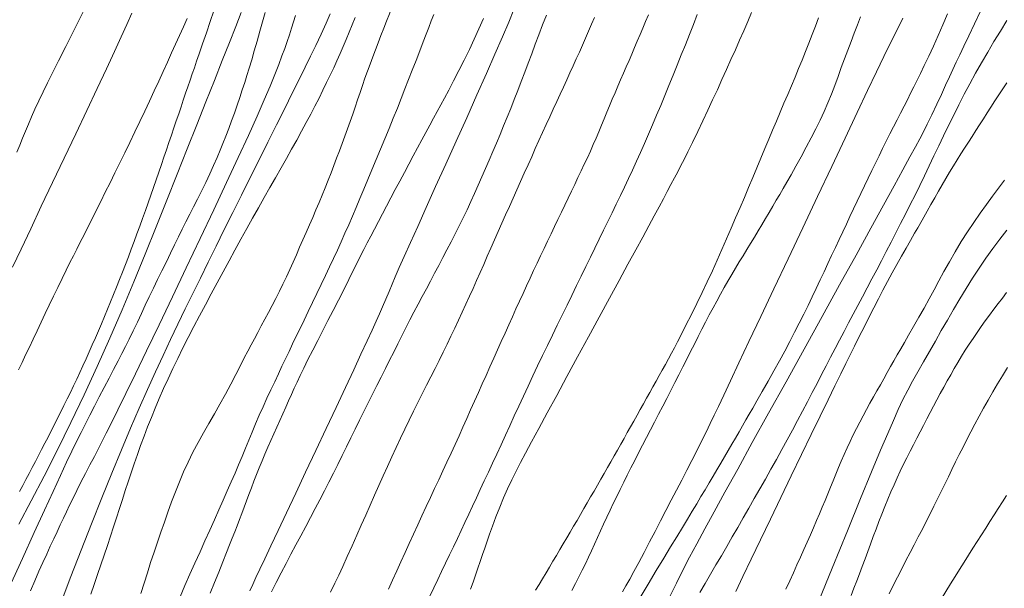
# Model space of a CAD drawing. Extents: x 283341 to 284591, y 1910345 to 1911155.
# Drawn here: x 284036 to 284075, y 1910526 to 1910549 of the extents above; entities that cross this region are included whole.
import ezdxf

# ---------------------------------------------------------------- set-up
doc = ezdxf.new("R2010")
doc.units = 0
doc.header["$MEASUREMENT"] = 0
doc.layers.add('CURVA INTERMEDIA', color=17, linetype='Continuous')
doc.layers.add('CURVA MAESTRA', color=17, linetype='Continuous')

msp = doc.modelspace()

# ---------------------------------------------------------------- linework, layer by layer
at = {"layer": 'CURVA INTERMEDIA', "color": 17, "linetype": 'Continuous', "lineweight": 9}
for points, elevation in [([(284051.102, 1910551.51), (284050.998, 1910551.21), (284050.894, 1910550.91), (284050.789, 1910550.609), (284050.683, 1910550.309), (284050.577, 1910550.011), (284050.469, 1910549.714), (284050.36, 1910549.42), (284050.25, 1910549.127), (284050.138, 1910548.837), (284050.026, 1910548.548), (284049.914, 1910548.261), (284049.802, 1910547.975), (284049.692, 1910547.691), (284049.584, 1910547.407), (284049.479, 1910547.124), (284049.377, 1910546.841), (284049.277, 1910546.557), (284049.179, 1910546.273), (284049.082, 1910545.987), (284048.984, 1910545.7)], 94.036), ([(284039.981, 1910549.145), (284039.785, 1910548.697), (284039.562, 1910548.205), (284039.294, 1910547.623), (284038.975, 1910546.937), (284038.604, 1910546.148), (284038.191, 1910545.275), (284037.748, 1910544.341), (284037.289, 1910543.373), (284036.828, 1910542.403), (284036.379, 1910541.457), (284035.957, 1910540.564), (284035.573, 1910539.748), (284035.235, 1910539.028)], 102.021), ([(284038.064, 1910549.23), (284037.691, 1910548.49), (284037.356, 1910547.825), (284037.067, 1910547.251), (284036.826, 1910546.77), (284036.626, 1910546.371), (284036.45, 1910546.014), (284036.281, 1910545.664), (284036.124, 1910545.329), (284035.987, 1910545.022), (284035.865, 1910544.733), (284035.749, 1910544.45), (284035.635, 1910544.169), (284035.521, 1910543.889), (284035.408, 1910543.609)], 103.001), ([(284044.347, 1910549.175), (284044.126, 1910548.616), (284043.872, 1910547.976), (284043.587, 1910547.259), (284043.274, 1910546.469), (284042.935, 1910545.615), (284042.574, 1910544.703), (284042.194, 1910543.742), (284041.798, 1910542.74), (284041.387, 1910541.704), (284040.962, 1910540.64), (284040.523, 1910539.552), (284040.068, 1910538.447), (284039.597, 1910537.329), (284039.109, 1910536.202), (284038.605, 1910535.074), (284038.087, 1910533.951), (284037.556, 1910532.842), (284037.022, 1910531.758), (284036.493, 1910530.713), (284035.979, 1910529.721), (284035.489, 1910528.794)], 99.009), ([(284045.298, 1910549.177), (284045.193, 1910548.81), (284045.085, 1910548.432), (284044.975, 1910548.039), (284044.866, 1910547.652), (284044.762, 1910547.291), (284044.665, 1910546.962), (284044.574, 1910546.666), (284044.483, 1910546.382), (284044.389, 1910546.091), (284044.288, 1910545.791), (284044.183, 1910545.483), (284044.074, 1910545.171), (284043.962, 1910544.859), (284043.848, 1910544.552), (284043.733, 1910544.253), (284043.618, 1910543.965), (284043.505, 1910543.687), (284043.384, 1910543.4), (284043.247, 1910543.089), (284043.095, 1910542.755), (284042.929, 1910542.407), (284042.76, 1910542.063), (284042.597, 1910541.741), (284042.441, 1910541.436), (284042.291, 1910541.139), (284042.144, 1910540.844), (284041.997, 1910540.545), (284041.848, 1910540.236), (284041.692, 1910539.917), (284041.53, 1910539.586), (284041.361, 1910539.243), (284041.188, 1910538.893), (284041.014, 1910538.541), (284040.844, 1910538.191), (284040.68, 1910537.85), (284040.524, 1910537.516), (284040.371, 1910537.186), (284040.212, 1910536.847), (284040.043, 1910536.495), (284039.88, 1910536.161), (284039.735, 1910535.874), (284039.593, 1910535.598), (284039.435, 1910535.296), (284039.262, 1910534.963), (284039.077, 1910534.608), (284038.885, 1910534.24), (284038.691, 1910533.868), (284038.499, 1910533.499)], 98.005), ([(284055.213, 1910549.298), (284055.003, 1910548.792), (284054.753, 1910548.204), (284054.456, 1910547.521), (284054.114, 1910546.744), (284053.734, 1910545.891), (284053.329, 1910544.987), (284052.911, 1910544.058), (284052.493, 1910543.133), (284052.09, 1910542.241), (284051.714, 1910541.408), (284051.377, 1910540.659), (284051.085, 1910540.011), (284050.841, 1910539.464), (284050.642, 1910539.014), (284050.483, 1910538.65), (284050.355, 1910538.353), (284050.235, 1910538.07), (284050.103, 1910537.758), (284049.972, 1910537.448), (284049.85, 1910537.169), (284049.72, 1910536.879), (284049.559, 1910536.526), (284049.36, 1910536.093), (284049.116, 1910535.568), (284048.828, 1910534.949), (284048.494, 1910534.236), (284048.124, 1910533.448), (284047.728, 1910532.605), (284047.319, 1910531.736), (284046.911, 1910530.868), (284046.516, 1910530.03), (284046.147, 1910529.247), (284045.816, 1910528.543), (284045.529, 1910527.934), (284045.289, 1910527.422), (284045.092, 1910527.003), (284044.934, 1910526.666), (284044.806, 1910526.392), (284044.686, 1910526.135)], 91.001), ([(284064.68, 1910549.174), (284064.527, 1910548.813), (284064.368, 1910548.444), (284064.204, 1910548.069), (284064.035, 1910547.687), (284063.861, 1910547.299), (284063.684, 1910546.905), (284063.502, 1910546.506), (284063.318, 1910546.102), (284063.13, 1910545.694), (284062.939, 1910545.281), (284062.741, 1910544.861), (284062.537, 1910544.433), (284062.328, 1910544.004), (284062.139, 1910543.622), (284061.99, 1910543.326), (284061.864, 1910543.079), (284061.739, 1910542.836), (284061.608, 1910542.585), (284061.471, 1910542.325), (284061.325, 1910542.05), (284061.169, 1910541.758), (284060.998, 1910541.439), (284060.807, 1910541.084), (284060.592, 1910540.685), (284060.348, 1910540.234), (284060.07, 1910539.722), (284059.757, 1910539.146), (284059.407, 1910538.503), (284059.023, 1910537.796), (284058.611, 1910537.04), (284058.182, 1910536.253), (284057.749, 1910535.457), (284057.323, 1910534.673), (284056.916, 1910533.924), (284056.54, 1910533.231), (284056.204, 1910532.611), (284055.915, 1910532.077), (284055.674, 1910531.629), (284055.476, 1910531.254), (284055.299, 1910530.913), (284055.125, 1910530.565), (284054.956, 1910530.208), (284054.797, 1910529.845), (284054.645, 1910529.47), (284054.494, 1910529.083), (284054.356, 1910528.716), (284054.241, 1910528.397), (284054.141, 1910528.115), (284054.049, 1910527.847), (284053.959, 1910527.582), (284053.869, 1910527.314), (284053.776, 1910527.043), (284053.682, 1910526.767), (284053.585, 1910526.489), (284053.485, 1910526.206)], 86.028), ([(284073.811, 1910549.251), (284073.562, 1910548.727), (284073.337, 1910548.253), (284073.141, 1910547.841), (284072.975, 1910547.491), (284072.835, 1910547.194), (284072.704, 1910546.912), (284072.565, 1910546.609), (284072.413, 1910546.277), (284072.249, 1910545.917), (284072.067, 1910545.524), (284071.868, 1910545.107), (284071.68, 1910544.725), (284071.527, 1910544.423), (284071.383, 1910544.147), (284071.211, 1910543.825), (284070.993, 1910543.422), (284070.715, 1910542.912), (284070.367, 1910542.276), (284069.941, 1910541.501), (284069.433, 1910540.58), (284068.845, 1910539.514), (284068.192, 1910538.332), (284067.494, 1910537.069), (284066.774, 1910535.767), (284066.055, 1910534.469), (284065.36, 1910533.215), (284064.712, 1910532.046), (284064.128, 1910530.991), (284063.621, 1910530.074), (284063.187, 1910529.286), (284062.817, 1910528.608), (284062.497, 1910528.014), (284062.212, 1910527.476), (284061.947, 1910526.962), (284061.685, 1910526.444), (284061.413, 1910525.895)], 81.031), ([(284042.193, 1910548.933), (284042.042, 1910548.604), (284041.887, 1910548.267), (284041.729, 1910547.921), (284041.568, 1910547.566), (284041.403, 1910547.201), (284041.235, 1910546.827), (284041.061, 1910546.444), (284040.881, 1910546.051), (284040.696, 1910545.651), (284040.506, 1910545.245), (284040.31, 1910544.834), (284040.111, 1910544.419), (284039.909, 1910544.005), (284039.708, 1910543.592), (284039.507, 1910543.185), (284039.31, 1910542.785), (284039.117, 1910542.395), (284038.929, 1910542.016), (284038.747, 1910541.65), (284038.57, 1910541.296), (284038.4, 1910540.956), (284038.237, 1910540.632), (284038.081, 1910540.323), (284037.933, 1910540.03), (284037.792, 1910539.753), (284037.656, 1910539.485), (284037.519, 1910539.213), (284037.373, 1910538.917), (284037.21, 1910538.582), (284037.037, 1910538.226), (284036.866, 1910537.872), (284036.698, 1910537.524), (284036.533, 1910537.181), (284036.372, 1910536.841), (284036.212, 1910536.502), (284036.056, 1910536.17), (284035.903, 1910535.847), (284035.755, 1910535.536), (284035.61, 1910535.235), (284035.469, 1910534.943)], 101.017), ([(284047.891, 1910549.121), (284047.73, 1910548.754), (284047.53, 1910548.317), (284047.316, 1910547.862), (284047.112, 1910547.438), (284046.899, 1910547.004), (284046.656, 1910546.513), (284046.381, 1910545.959), (284046.078, 1910545.35), (284045.753, 1910544.699), (284045.412, 1910544.016), (284045.061, 1910543.313), (284044.706, 1910542.604), (284044.354, 1910541.898), (284044.008, 1910541.205), (284043.672, 1910540.529), (284043.344, 1910539.87), (284043.026, 1910539.228), (284042.716, 1910538.601), (284042.413, 1910537.985), (284042.116, 1910537.376), (284041.821, 1910536.767), (284041.527, 1910536.152), (284041.229, 1910535.521), (284040.925, 1910534.862), (284040.61, 1910534.164), (284040.281, 1910533.418), (284039.936, 1910532.616), (284039.572, 1910531.754), (284039.191, 1910530.827), (284038.792, 1910529.841), (284038.383, 1910528.812), (284037.969, 1910527.761), (284037.562, 1910526.713), (284037.168, 1910525.693)], 96.021), ([(284052.017, 1910549.095), (284051.917, 1910548.84), (284051.816, 1910548.582), (284051.71, 1910548.311), (284051.592, 1910548.006), (284051.456, 1910547.651), (284051.31, 1910547.269), (284051.163, 1910546.885), (284051.017, 1910546.506), (284050.871, 1910546.13), (284050.721, 1910545.752), (284050.566, 1910545.366), (284050.404, 1910544.968), (284050.237, 1910544.558), (284050.067, 1910544.143), (284049.896, 1910543.728), (284049.725, 1910543.317), (284049.556, 1910542.916), (284049.392, 1910542.524), (284049.233, 1910542.144), (284049.078, 1910541.774), (284048.926, 1910541.414), (284048.776, 1910541.064), (284048.627, 1910540.72), (284048.479, 1910540.382), (284048.331, 1910540.048), (284048.181, 1910539.716), (284048.026, 1910539.382), (284047.866, 1910539.043), (284047.701, 1910538.697), (284047.532, 1910538.343), (284047.359, 1910537.983), (284047.186, 1910537.624), (284047.015, 1910537.269), (284046.85, 1910536.925), (284046.692, 1910536.595), (284046.541, 1910536.279), (284046.395, 1910535.975), (284046.253, 1910535.679), (284046.112, 1910535.386), (284045.97, 1910535.089), (284045.826, 1910534.785), (284045.679, 1910534.471), (284045.526, 1910534.146), (284045.371, 1910533.811), (284045.217, 1910533.472), (284045.066, 1910533.132), (284044.92, 1910532.796), (284044.781, 1910532.467), (284044.646, 1910532.143), (284044.514, 1910531.821), (284044.38, 1910531.496), (284044.242, 1910531.166), (284044.098, 1910530.827), (284043.947, 1910530.48), (284043.789, 1910530.122), (284043.624, 1910529.752), (284043.453, 1910529.369), (284043.276, 1910528.972), (284043.092, 1910528.559), (284042.901, 1910528.132), (284042.703, 1910527.694), (284042.502, 1910527.248), (284042.301, 1910526.8), (284042.103, 1910526.352), (284041.909, 1910525.906)], 93.009), ([(284046.511, 1910549.052), (284046.43, 1910548.802), (284046.348, 1910548.55), (284046.263, 1910548.293), (284046.173, 1910548.027), (284046.077, 1910547.747), (284045.968, 1910547.445), (284045.841, 1910547.105), (284045.686, 1910546.712), (284045.496, 1910546.247), (284045.26, 1910545.695), (284044.974, 1910545.042), (284044.63, 1910544.277), (284044.227, 1910543.397), (284043.765, 1910542.402), (284043.256, 1910541.318), (284042.714, 1910540.173), (284042.157, 1910539.004)], 97.001), ([(284053.998, 1910548.935), (284053.819, 1910548.531), (284053.633, 1910548.121), (284053.437, 1910547.704), (284053.23, 1910547.282), (284053.019, 1910546.861), (284052.81, 1910546.453), (284052.617, 1910546.084), (284052.45, 1910545.771), (284052.3, 1910545.495), (284052.154, 1910545.23), (284052.008, 1910544.964), (284051.858, 1910544.688), (284051.702, 1910544.401), (284051.541, 1910544.101), (284051.374, 1910543.79), (284051.202, 1910543.468), (284051.025, 1910543.138), (284050.846, 1910542.803), (284050.666, 1910542.465), (284050.486, 1910542.128), (284050.309, 1910541.795), (284050.136, 1910541.469), (284049.969, 1910541.152), (284049.809, 1910540.847), (284049.655, 1910540.553), (284049.508, 1910540.271), (284049.368, 1910540.002), (284049.233, 1910539.741), (284049.101, 1910539.482), (284048.964, 1910539.21), (284048.81, 1910538.901), (284048.629, 1910538.536), (284048.428, 1910538.135), (284048.22, 1910537.723), (284048.01, 1910537.31), (284047.802, 1910536.906), (284047.597, 1910536.508), (284047.394, 1910536.114), (284047.195, 1910535.727), (284047.005, 1910535.35), (284046.836, 1910535.007), (284046.695, 1910534.714), (284046.572, 1910534.454), (284046.457, 1910534.207), (284046.345, 1910533.962), (284046.232, 1910533.711), (284046.117, 1910533.455), (284046, 1910533.195), (284045.883, 1910532.931), (284045.764, 1910532.665), (284045.645, 1910532.397), (284045.526, 1910532.127), (284045.408, 1910531.857), (284045.291, 1910531.585), (284045.177, 1910531.314), (284045.065, 1910531.043), (284044.956, 1910530.774), (284044.851, 1910530.507), (284044.749, 1910530.243), (284044.65, 1910529.983), (284044.553, 1910529.727), (284044.458, 1910529.474), (284044.364, 1910529.225), (284044.27, 1910528.978), (284044.177, 1910528.734), (284044.084, 1910528.491), (284043.987, 1910528.242), (284043.882, 1910527.974), (284043.759, 1910527.665), (284043.611, 1910527.297), (284043.447, 1910526.891), (284043.277, 1910526.472), (284043.104, 1910526.051)], 92.005), ([(284058.418, 1910548.984), (284058.298, 1910548.706), (284058.179, 1910548.428), (284058.06, 1910548.152), (284057.94, 1910547.876), (284057.819, 1910547.601), (284057.696, 1910547.325), (284057.571, 1910547.049), (284057.444, 1910546.77), (284057.315, 1910546.49), (284057.184, 1910546.206), (284057.051, 1910545.919), (284056.916, 1910545.626), (284056.778, 1910545.328), (284056.639, 1910545.024), (284056.497, 1910544.714), (284056.354, 1910544.399), (284056.209, 1910544.081), (284056.064, 1910543.759), (284055.919, 1910543.434), (284055.773, 1910543.107), (284055.625, 1910542.777), (284055.478, 1910542.446), (284055.329, 1910542.114), (284055.18, 1910541.782), (284055.03, 1910541.449), (284054.881, 1910541.116), (284054.732, 1910540.784), (284054.584, 1910540.453), (284054.439, 1910540.122), (284054.295, 1910539.794), (284054.152, 1910539.467), (284054.01, 1910539.144), (284053.868, 1910538.823), (284053.725, 1910538.505), (284053.582, 1910538.188), (284053.438, 1910537.873), (284053.293, 1910537.557), (284053.148, 1910537.24), (284053.002, 1910536.922), (284052.854, 1910536.603), (284052.704, 1910536.284), (284052.551, 1910535.964), (284052.394, 1910535.644), (284052.234, 1910535.321), (284052.069, 1910534.994), (284051.9, 1910534.664), (284051.728, 1910534.328), (284051.555, 1910533.988), (284051.382, 1910533.642), (284051.21, 1910533.292), (284051.038, 1910532.938), (284050.867, 1910532.579), (284050.696, 1910532.216), (284050.524, 1910531.848), (284050.352, 1910531.476)], 89.04), ([(284062.516, 1910549.099), (284062.362, 1910548.699), (284062.204, 1910548.297), (284062.044, 1910547.892), (284061.882, 1910547.487), (284061.718, 1910547.081), (284061.554, 1910546.676), (284061.39, 1910546.273), (284061.226, 1910545.873), (284061.062, 1910545.477), (284060.899, 1910545.088), (284060.737, 1910544.705), (284060.575, 1910544.329), (284060.414, 1910543.962), (284060.254, 1910543.602), (284060.094, 1910543.249), (284059.935, 1910542.902), (284059.775, 1910542.56), (284059.615, 1910542.221), (284059.453, 1910541.882), (284059.289, 1910541.543), (284059.124, 1910541.202), (284058.956, 1910540.857), (284058.786, 1910540.508), (284058.614, 1910540.154), (284058.439, 1910539.794), (284058.262, 1910539.428), (284058.081, 1910539.057), (284057.897, 1910538.68), (284057.71, 1910538.298), (284057.52, 1910537.911), (284057.328, 1910537.519), (284057.134, 1910537.123), (284056.939, 1910536.723), (284056.743, 1910536.321), (284056.547, 1910535.916), (284056.351, 1910535.511), (284056.157, 1910535.105), (284055.965, 1910534.7), (284055.776, 1910534.296), (284055.589, 1910533.895), (284055.406, 1910533.498), (284055.226, 1910533.105), (284055.048, 1910532.717), (284054.872, 1910532.335), (284054.699, 1910531.959), (284054.528, 1910531.589), (284054.359, 1910531.226), (284054.193, 1910530.87), (284054.031, 1910530.522), (284053.871, 1910530.18), (284053.715, 1910529.845), (284053.562, 1910529.516), (284053.411, 1910529.19), (284053.261, 1910528.867), (284053.11, 1910528.544), (284052.957, 1910528.221), (284052.803, 1910527.896), (284052.647, 1910527.57)], 87.008), ([(284060.569, 1910549.087), (284060.459, 1910548.821), (284060.348, 1910548.556), (284060.238, 1910548.294), (284060.128, 1910548.035), (284060.018, 1910547.777), (284059.908, 1910547.521), (284059.798, 1910547.267), (284059.687, 1910547.012), (284059.576, 1910546.756), (284059.464, 1910546.5), (284059.352, 1910546.242), (284059.24, 1910545.983), (284059.13, 1910545.723), (284059.021, 1910545.463), (284058.915, 1910545.204), (284058.81, 1910544.945), (284058.705, 1910544.687), (284058.598, 1910544.429), (284058.488, 1910544.171), (284058.375, 1910543.913), (284058.259, 1910543.654), (284058.139, 1910543.394), (284058.017, 1910543.132), (284057.892, 1910542.868), (284057.764, 1910542.601), (284057.635, 1910542.331), (284057.504, 1910542.057), (284057.372, 1910541.78), (284057.238, 1910541.5), (284057.103, 1910541.218), (284056.967, 1910540.934), (284056.829, 1910540.648), (284056.691, 1910540.361), (284056.553, 1910540.072), (284056.414, 1910539.781), (284056.275, 1910539.488), (284056.136, 1910539.194), (284055.997, 1910538.896), (284055.858, 1910538.597), (284055.718, 1910538.294), (284055.578, 1910537.988), (284055.436, 1910537.68), (284055.294, 1910537.368), (284055.15, 1910537.052), (284055.004, 1910536.732), (284054.857, 1910536.407), (284054.709, 1910536.077), (284054.56, 1910535.743), (284054.409, 1910535.406), (284054.256, 1910535.066)], 88.036), ([(284070.711, 1910548.945), (284070.482, 1910548.49), (284070.224, 1910547.97), (284069.958, 1910547.423), (284069.662, 1910546.808), (284069.308, 1910546.067), (284068.89, 1910545.189), (284068.408, 1910544.174), (284067.875, 1910543.049), (284067.305, 1910541.846), (284066.719, 1910540.605), (284066.134, 1910539.368), (284065.571, 1910538.174), (284065.047, 1910537.064), (284064.578, 1910536.071), (284064.176, 1910535.219), (284063.841, 1910534.511), (284063.571, 1910533.938), (284063.358, 1910533.487), (284063.189, 1910533.133), (284063.036, 1910532.812), (284062.868, 1910532.467), (284062.687, 1910532.1), (284062.498, 1910531.721), (284062.303, 1910531.336), (284062.103, 1910530.944), (284061.899, 1910530.548), (284061.692, 1910530.149), (284061.482, 1910529.747), (284061.27, 1910529.34), (284061.056, 1910528.927), (284060.84, 1910528.51), (284060.621, 1910528.089), (284060.399, 1910527.669), (284060.187, 1910527.271), (284059.994, 1910526.915), (284059.825, 1910526.606), (284059.677, 1910526.342), (284059.541, 1910526.102)], 83.016), ([(284072.486, 1910549.118), (284072.306, 1910548.69), (284072.12, 1910548.263), (284071.93, 1910547.841), (284071.74, 1910547.434), (284071.564, 1910547.064), (284071.411, 1910546.751), (284071.277, 1910546.476), (284071.148, 1910546.218), (284071.021, 1910545.962), (284070.89, 1910545.704), (284070.757, 1910545.44), (284070.62, 1910545.172), (284070.48, 1910544.9), (284070.337, 1910544.623), (284070.194, 1910544.341), (284070.049, 1910544.056), (284069.905, 1910543.766), (284069.76, 1910543.473), (284069.615, 1910543.177), (284069.471, 1910542.879), (284069.326, 1910542.578), (284069.181, 1910542.276), (284069.036, 1910541.972), (284068.892, 1910541.668), (284068.747, 1910541.363), (284068.602, 1910541.057), (284068.458, 1910540.75), (284068.313, 1910540.441), (284068.167, 1910540.13), (284068.021, 1910539.816), (284067.873, 1910539.499), (284067.724, 1910539.178), (284067.572, 1910538.853), (284067.417, 1910538.523), (284067.259, 1910538.189), (284067.097, 1910537.85), (284066.931, 1910537.506), (284066.759, 1910537.157), (284066.582, 1910536.802), (284066.397, 1910536.441), (284066.206, 1910536.071), (284066.005, 1910535.693), (284065.796, 1910535.305), (284065.575, 1910534.906), (284065.344, 1910534.494), (284065.107, 1910534.078), (284064.895, 1910533.706), (284064.73, 1910533.419), (284064.592, 1910533.18), (284064.458, 1910532.947), (284064.321, 1910532.711), (284064.182, 1910532.47), (284064.041, 1910532.227), (284063.897, 1910531.98), (284063.752, 1910531.731), (284063.604, 1910531.478), (284063.455, 1910531.223), (284063.303, 1910530.964), (284063.148, 1910530.702), (284062.991, 1910530.437), (284062.831, 1910530.167), (284062.666, 1910529.892), (284062.495, 1910529.608), (284062.317, 1910529.313), (284062.128, 1910529), (284061.923, 1910528.663)], 82.012), ([(284069.023, 1910549.006), (284068.9, 1910548.684), (284068.775, 1910548.355), (284068.647, 1910548.02), (284068.518, 1910547.679), (284068.388, 1910547.332), (284068.258, 1910546.981), (284068.13, 1910546.628), (284068, 1910546.274), (284067.865, 1910545.924), (284067.723, 1910545.578), (284067.573, 1910545.235), (284067.413, 1910544.891), (284067.242, 1910544.54), (284067.058, 1910544.18), (284066.861, 1910543.807), (284066.654, 1910543.429), (284066.446, 1910543.056), (284066.254, 1910542.714), (284066.088, 1910542.424), (284065.942, 1910542.171), (284065.802, 1910541.933), (284065.664, 1910541.698), (284065.524, 1910541.46), (284065.382, 1910541.217), (284065.237, 1910540.971), (284065.09, 1910540.723), (284064.942, 1910540.476), (284064.793, 1910540.228), (284064.643, 1910539.982), (284064.493, 1910539.736), (284064.342, 1910539.489), (284064.191, 1910539.24), (284064.04, 1910538.99), (284063.889, 1910538.737), (284063.739, 1910538.479), (284063.589, 1910538.218), (284063.441, 1910537.952), (284063.292, 1910537.682), (284063.145, 1910537.408), (284062.997, 1910537.13), (284062.849, 1910536.847)], 84.02), ([(284074.856, 1910546.369), (284074.695, 1910546.131), (284074.535, 1910545.892), (284074.377, 1910545.652), (284074.222, 1910545.412), (284074.069, 1910545.174), (284073.919, 1910544.938), (284073.77, 1910544.704), (284073.622, 1910544.471), (284073.472, 1910544.24), (284073.323, 1910544.008), (284073.172, 1910543.775), (284073.022, 1910543.541), (284072.872, 1910543.304), (284072.722, 1910543.064), (284072.573, 1910542.82), (284072.425, 1910542.571), (284072.276, 1910542.317), (284072.128, 1910542.058), (284071.979, 1910541.795), (284071.828, 1910541.527), (284071.678, 1910541.261), (284071.546, 1910541.025), (284071.359, 1910540.698)], 79.023), ([(284048.984, 1910545.7), (284048.886, 1910545.411), (284048.787, 1910545.121), (284048.685, 1910544.831), (284048.581, 1910544.54), (284048.475, 1910544.247), (284048.368, 1910543.955), (284048.259, 1910543.663), (284048.148, 1910543.371), (284048.036, 1910543.078), (284047.923, 1910542.786), (284047.807, 1910542.493), (284047.689, 1910542.199), (284047.569, 1910541.904), (284047.446, 1910541.608), (284047.321, 1910541.312), (284047.194, 1910541.015), (284047.065, 1910540.717), (284046.936, 1910540.419), (284046.805, 1910540.122), (284046.674, 1910539.825), (284046.543, 1910539.53), (284046.412, 1910539.235), (284046.28, 1910538.942), (284046.146, 1910538.651), (284046.008, 1910538.361), (284045.868, 1910538.074), (284045.724, 1910537.789), (284045.579, 1910537.508), (284045.433, 1910537.231), (284045.288, 1910536.96), (284045.145, 1910536.695), (284045.005, 1910536.436), (284044.87, 1910536.183), (284044.738, 1910535.937), (284044.608, 1910535.69), (284044.469, 1910535.423), (284044.31, 1910535.115), (284044.128, 1910534.764), (284043.926, 1910534.377), (284043.712, 1910533.975), (284043.496, 1910533.579), (284043.278, 1910533.192), (284043.059, 1910532.809), (284042.841, 1910532.428), (284042.627, 1910532.044), (284042.423, 1910531.658), (284042.23, 1910531.268), (284042.05, 1910530.875), (284041.881, 1910530.479), (284041.722, 1910530.081), (284041.57, 1910529.681), (284041.425, 1910529.28), (284041.284, 1910528.88), (284041.145, 1910528.479), (284041.007, 1910528.078), (284040.871, 1910527.675), (284040.736, 1910527.271), (284040.604, 1910526.864), (284040.473, 1910526.453), (284040.341, 1910526.035)], 94.036), ([(284074.763, 1910542.495), (284074.515, 1910542.179), (284074.277, 1910541.863), (284074.039, 1910541.535), (284073.791, 1910541.185)], 78.02), ([(284073.791, 1910541.185), (284073.537, 1910540.818), (284073.285, 1910540.439), (284073.038, 1910540.049), (284072.796, 1910539.65), (284072.565, 1910539.25), (284072.347, 1910538.86), (284072.145, 1910538.485), (284071.953, 1910538.125), (284071.761, 1910537.769), (284071.56, 1910537.405), (284071.35, 1910537.035), (284071.137, 1910536.666), (284070.94, 1910536.326), (284070.772, 1910536.035), (284070.626, 1910535.781), (284070.489, 1910535.541), (284070.356, 1910535.306), (284070.222, 1910535.07), (284070.086, 1910534.831), (284069.95, 1910534.591), (284069.813, 1910534.35), (284069.674, 1910534.107), (284069.536, 1910533.862), (284069.398, 1910533.615), (284069.261, 1910533.366), (284069.125, 1910533.114), (284068.992, 1910532.861), (284068.861, 1910532.606), (284068.733, 1910532.349), (284068.608, 1910532.091), (284068.487, 1910531.832), (284068.37, 1910531.571), (284068.256, 1910531.311), (284068.145, 1910531.05), (284068.037, 1910530.789), (284067.93, 1910530.529), (284067.823, 1910530.269), (284067.716, 1910530.008), (284067.608, 1910529.744), (284067.499, 1910529.478), (284067.388, 1910529.209), (284067.272, 1910528.936), (284067.153, 1910528.657), (284067.029, 1910528.373), (284066.9, 1910528.082), (284066.767, 1910527.785), (284066.631, 1910527.482), (284066.491, 1910527.172), (284066.348, 1910526.856), (284066.202, 1910526.534), (284066.053, 1910526.206)], 78.02), ([(284071.359, 1910540.698), (284071.302, 1910540.599), (284071.18, 1910540.389), (284071.014, 1910540.1), (284070.836, 1910539.789), (284070.655, 1910539.47), (284070.471, 1910539.142), (284070.287, 1910538.807), (284070.103, 1910538.465), (284069.919, 1910538.117), (284069.736, 1910537.766), (284069.553, 1910537.411), (284069.368, 1910537.05), (284069.176, 1910536.672), (284068.974, 1910536.273), (284068.781, 1910535.888), (284068.609, 1910535.542), (284068.437, 1910535.193), (284068.238, 1910534.788), (284068.003, 1910534.307), (284067.73, 1910533.745), (284067.415, 1910533.097), (284067.06, 1910532.365), (284066.673, 1910531.566), (284066.265, 1910530.722), (284065.848, 1910529.857), (284065.435, 1910528.998), (284065.037, 1910528.172), (284064.667, 1910527.404), (284064.336, 1910526.714), (284064.05, 1910526.12)], 79.023), ([(284074.859, 1910540.506), (284074.574, 1910540.145), (284074.293, 1910539.771), (284074.02, 1910539.388), (284073.752, 1910538.995), (284073.491, 1910538.593), (284073.234, 1910538.183), (284072.981, 1910537.766), (284072.731, 1910537.347), (284072.485, 1910536.927), (284072.243, 1910536.508), (284072.005, 1910536.092), (284071.768, 1910535.676), (284071.532, 1910535.26), (284071.307, 1910534.862), (284071.101, 1910534.493), (284070.908, 1910534.133)], 77.039), ([(284042.157, 1910539.004), (284041.602, 1910537.845), (284041.069, 1910536.734), (284040.572, 1910535.705), (284040.128, 1910534.787), (284039.747, 1910534.002), (284039.429, 1910533.352), (284039.172, 1910532.828), (284038.969, 1910532.418), (284038.808, 1910532.097), (284038.659, 1910531.808), (284038.495, 1910531.498), (284038.318, 1910531.164), (284038.136, 1910530.817), (284037.959, 1910530.472), (284037.793, 1910530.141), (284037.642, 1910529.834), (284037.507, 1910529.555), (284037.38, 1910529.292), (284037.257, 1910529.032), (284037.133, 1910528.768), (284037.006, 1910528.496), (284036.875, 1910528.213), (284036.737, 1910527.917), (284036.593, 1910527.605), (284036.442, 1910527.273), (284036.283, 1910526.919), (284036.117, 1910526.541), (284035.942, 1910526.141)], 97.001), ([(284074.845, 1910538.026), (284074.675, 1910537.804), (284074.504, 1910537.581), (284074.333, 1910537.355), (284074.163, 1910537.127), (284073.995, 1910536.897), (284073.829, 1910536.665), (284073.666, 1910536.432), (284073.506, 1910536.197), (284073.35, 1910535.96), (284073.198, 1910535.722), (284073.049, 1910535.482), (284072.903, 1910535.24), (284072.759, 1910534.995), (284072.618, 1910534.749), (284072.478, 1910534.501), (284072.34, 1910534.251), (284072.203, 1910534), (284072.067, 1910533.748), (284071.932, 1910533.496), (284071.798, 1910533.242), (284071.664, 1910532.988), (284071.531, 1910532.733), (284071.398, 1910532.477), (284071.265, 1910532.221), (284071.131, 1910531.963), (284070.999, 1910531.705), (284070.867, 1910531.444), (284070.737, 1910531.18), (284070.609, 1910530.913), (284070.482, 1910530.64), (284070.358, 1910530.362), (284070.235, 1910530.079), (284070.114, 1910529.791), (284069.993, 1910529.497), (284069.874, 1910529.2), (284069.757, 1910528.901), (284069.643, 1910528.601), (284069.531, 1910528.302), (284069.421, 1910528.003), (284069.312, 1910527.706), (284069.202, 1910527.41), (284069.092, 1910527.116), (284068.981, 1910526.823), (284068.87, 1910526.533), (284068.76, 1910526.246), (284068.651, 1910525.96)], 76.012), ([(284062.849, 1910536.847), (284062.702, 1910536.559), (284062.553, 1910536.268), (284062.403, 1910535.972), (284062.252, 1910535.671), (284062.099, 1910535.367), (284061.945, 1910535.059), (284061.788, 1910534.748), (284061.63, 1910534.435), (284061.47, 1910534.12), (284061.307, 1910533.805), (284061.143, 1910533.49), (284060.978, 1910533.176), (284060.814, 1910532.863), (284060.65, 1910532.552), (284060.489, 1910532.243), (284060.331, 1910531.937), (284060.175, 1910531.634), (284060.024, 1910531.336), (284059.875, 1910531.041), (284059.729, 1910530.751), (284059.587, 1910530.464), (284059.446, 1910530.181), (284059.308, 1910529.902), (284059.173, 1910529.624), (284059.041, 1910529.349), (284058.913, 1910529.075), (284058.787, 1910528.802), (284058.664, 1910528.532), (284058.544, 1910528.265), (284058.424, 1910528), (284058.304, 1910527.738), (284058.183, 1910527.479), (284058.059, 1910527.219), (284057.931, 1910526.959), (284057.8, 1910526.696), (284057.665, 1910526.429), (284057.525, 1910526.156)], 84.02), ([(284054.256, 1910535.066), (284054.103, 1910534.724), (284053.949, 1910534.38), (284053.796, 1910534.036), (284053.642, 1910533.692), (284053.488, 1910533.347), (284053.335, 1910533.002), (284053.18, 1910532.657), (284053.025, 1910532.312), (284052.867, 1910531.966), (284052.707, 1910531.619), (284052.545, 1910531.271), (284052.381, 1910530.92), (284052.216, 1910530.568), (284052.05, 1910530.213), (284051.883, 1910529.855), (284051.716, 1910529.494), (284051.548, 1910529.131), (284051.38, 1910528.766), (284051.212, 1910528.399), (284051.044, 1910528.032), (284050.877, 1910527.665), (284050.71, 1910527.298), (284050.544, 1910526.933), (284050.379, 1910526.569), (284050.215, 1910526.208)], 88.036), ([(284070.908, 1910534.133), (284070.716, 1910533.757), (284070.527, 1910533.359), (284070.333, 1910532.93), (284070.109, 1910532.411), (284069.824, 1910531.738), (284069.465, 1910530.879), (284069.025, 1910529.815), (284068.499, 1910528.537), (284067.889, 1910527.046), (284067.211, 1910525.384)], 77.039), ([(284038.499, 1910533.499), (284038.313, 1910533.14), (284038.134, 1910532.79), (284037.961, 1910532.447), (284037.785, 1910532.093), (284037.598, 1910531.705), (284037.386, 1910531.26), (284037.139, 1910530.733), (284036.847, 1910530.102), (284036.501, 1910529.348), (284036.095, 1910528.459), (284035.628, 1910527.434), (284035.11, 1910526.295)], 98.005), ([(284050.352, 1910531.476), (284050.179, 1910531.099), (284050.005, 1910530.718), (284049.832, 1910530.334), (284049.657, 1910529.945), (284049.482, 1910529.553), (284049.306, 1910529.157), (284049.129, 1910528.757), (284048.95, 1910528.353), (284048.765, 1910527.936), (284048.573, 1910527.508), (284048.392, 1910527.108), (284048.235, 1910526.769), (284048.081, 1910526.447), (284047.906, 1910526.089)], 89.04), ([(284074.845, 1910529.944), (284074.676, 1910529.687), (284074.509, 1910529.427), (284074.343, 1910529.166), (284074.177, 1910528.904), (284074.011, 1910528.64), (284073.843, 1910528.374), (284073.673, 1910528.105), (284073.502, 1910527.834), (284073.328, 1910527.56), (284073.152, 1910527.281), (284072.974, 1910526.997), (284072.794, 1910526.708), (284072.612, 1910526.414), (284072.428, 1910526.115), (284072.24, 1910525.81), (284072.049, 1910525.501), (284071.855, 1910525.186), (284071.657, 1910524.864)], 74.004), ([(284061.923, 1910528.663), (284061.7, 1910528.295), (284061.454, 1910527.89), (284061.183, 1910527.441), (284060.884, 1910526.946), (284060.557, 1910526.402), (284060.204, 1910525.811)], 82.012), ([(284052.647, 1910527.57), (284052.49, 1910527.243), (284052.332, 1910526.915), (284052.174, 1910526.586), (284052.017, 1910526.256), (284051.863, 1910525.923)], 87.008)]:
    msp.add_lwpolyline(points, dxfattribs=dict(at, elevation=elevation))
at = {"layer": 'CURVA MAESTRA', "color": 17, "linetype": 'Continuous', "lineweight": 13}
for points, elevation in [([(284043.258, 1910549.245), (284043.112, 1910548.814), (284042.961, 1910548.373), (284042.808, 1910547.931), (284042.671, 1910547.537), (284042.566, 1910547.232), (284042.478, 1910546.979), (284042.392, 1910546.731), (284042.305, 1910546.478), (284042.217, 1910546.22), (284042.128, 1910545.958), (284042.038, 1910545.691), (284041.946, 1910545.42), (284041.853, 1910545.145), (284041.758, 1910544.865), (284041.662, 1910544.582), (284041.565, 1910544.296), (284041.467, 1910544.005), (284041.367, 1910543.712), (284041.266, 1910543.416), (284041.163, 1910543.116), (284041.06, 1910542.815), (284040.955, 1910542.512), (284040.849, 1910542.207), (284040.742, 1910541.9), (284040.634, 1910541.593), (284040.525, 1910541.285), (284040.415, 1910540.977), (284040.303, 1910540.669), (284040.191, 1910540.362), (284040.077, 1910540.055), (284039.963, 1910539.749), (284039.847, 1910539.445), (284039.731, 1910539.142), (284039.615, 1910538.84), (284039.497, 1910538.541), (284039.379, 1910538.243), (284039.259, 1910537.947), (284039.14, 1910537.652), (284039.019, 1910537.36), (284038.899, 1910537.07), (284038.778, 1910536.782), (284038.657, 1910536.496), (284038.534, 1910536.213), (284038.412, 1910535.933), (284038.288, 1910535.655), (284038.164, 1910535.38), (284038.039, 1910535.108), (284037.915, 1910534.839), (284037.789, 1910534.572), (284037.663, 1910534.308), (284037.536, 1910534.046), (284037.409, 1910533.786), (284037.282, 1910533.529), (284037.155, 1910533.273), (284037.028, 1910533.02), (284036.901, 1910532.768), (284036.774, 1910532.517), (284036.647, 1910532.268), (284036.52, 1910532.021), (284036.393, 1910531.775), (284036.267, 1910531.531), (284036.141, 1910531.289), (284036.015, 1910531.049), (284035.889, 1910530.81), (284035.764, 1910530.573), (284035.639, 1910530.337), (284035.515, 1910530.104)], 100.013), ([(284048.882, 1910548.98), (284048.767, 1910548.684), (284048.65, 1910548.394), (284048.532, 1910548.107), (284048.411, 1910547.823), (284048.287, 1910547.54), (284048.16, 1910547.256), (284048.029, 1910546.97), (284047.892, 1910546.68), (284047.749, 1910546.383), (284047.6, 1910546.08), (284047.445, 1910545.77), (284047.283, 1910545.451), (284047.113, 1910545.124), (284046.935, 1910544.789), (284046.749, 1910544.445), (284046.555, 1910544.093), (284046.354, 1910543.733), (284046.145, 1910543.363), (284045.931, 1910542.984), (284045.712, 1910542.597), (284045.489, 1910542.204), (284045.262, 1910541.803), (284045.033, 1910541.397), (284044.801, 1910540.985), (284044.567, 1910540.567), (284044.332, 1910540.144), (284044.096, 1910539.716), (284043.86, 1910539.283), (284043.623, 1910538.848), (284043.387, 1910538.41), (284043.151, 1910537.971), (284042.917, 1910537.533), (284042.685, 1910537.097)], 95.017), ([(284056.505, 1910549.07), (284056.356, 1910548.679), (284056.209, 1910548.293), (284056.065, 1910547.912), (284055.922, 1910547.535), (284055.781, 1910547.163), (284055.641, 1910546.794), (284055.501, 1910546.429), (284055.362, 1910546.067), (284055.223, 1910545.71), (284055.083, 1910545.356), (284054.943, 1910545.006), (284054.802, 1910544.659), (284054.659, 1910544.315), (284054.517, 1910543.973), (284054.373, 1910543.634), (284054.229, 1910543.297), (284054.083, 1910542.962), (284053.938, 1910542.629), (284053.791, 1910542.298), (284053.644, 1910541.969), (284053.495, 1910541.643), (284053.343, 1910541.319), (284053.189, 1910540.997), (284053.032, 1910540.677), (284052.872, 1910540.359), (284052.709, 1910540.042), (284052.545, 1910539.727), (284052.38, 1910539.414), (284052.216, 1910539.102), (284052.052, 1910538.791), (284051.887, 1910538.482), (284051.723, 1910538.173), (284051.558, 1910537.865), (284051.393, 1910537.557), (284051.229, 1910537.247), (284051.066, 1910536.935), (284050.904, 1910536.619), (284050.743, 1910536.3), (284050.582, 1910535.977), (284050.42, 1910535.652), (284050.256, 1910535.323), (284050.09, 1910534.992), (284049.922, 1910534.657), (284049.752, 1910534.319), (284049.581, 1910533.978), (284049.41, 1910533.635), (284049.237, 1910533.288), (284049.064, 1910532.939), (284048.89, 1910532.587), (284048.716, 1910532.235), (284048.542, 1910531.881), (284048.369, 1910531.528), (284048.194, 1910531.175), (284048.019, 1910530.823), (284047.842, 1910530.471), (284047.662, 1910530.12), (284047.481, 1910529.767), (284047.297, 1910529.414), (284047.108, 1910529.058), (284046.917, 1910528.699), (284046.722, 1910528.337), (284046.526, 1910527.972), (284046.328, 1910527.602), (284046.131, 1910527.23), (284045.935, 1910526.855), (284045.74, 1910526.477), (284045.547, 1910526.097)], 90.02), ([(284067.352, 1910548.964), (284067.228, 1910548.63), (284067.1, 1910548.295), (284066.969, 1910547.959), (284066.835, 1910547.622), (284066.698, 1910547.284), (284066.558, 1910546.944), (284066.415, 1910546.602), (284066.27, 1910546.258), (284066.123, 1910545.912), (284065.974, 1910545.563), (284065.824, 1910545.21), (284065.673, 1910544.854), (284065.521, 1910544.493), (284065.368, 1910544.126), (284065.212, 1910543.754), (284065.055, 1910543.378), (284064.894, 1910542.995), (284064.731, 1910542.606), (284064.564, 1910542.211), (284064.395, 1910541.811), (284064.223, 1910541.406), (284064.048, 1910540.995), (284063.87, 1910540.58), (284063.688, 1910540.161), (284063.503, 1910539.738), (284063.313, 1910539.312), (284063.119, 1910538.883), (284062.919, 1910538.453), (284062.713, 1910538.02), (284062.502, 1910537.585), (284062.285, 1910537.147), (284062.068, 1910536.717), (284061.874, 1910536.341), (284061.726, 1910536.056), (284061.604, 1910535.825), (284061.486, 1910535.603), (284061.366, 1910535.381), (284061.246, 1910535.158), (284061.124, 1910534.936), (284061.002, 1910534.712), (284060.878, 1910534.489), (284060.753, 1910534.264), (284060.628, 1910534.04), (284060.501, 1910533.814), (284060.375, 1910533.588), (284060.247, 1910533.361), (284060.119, 1910533.133), (284059.989, 1910532.904), (284059.86, 1910532.674), (284059.729, 1910532.444), (284059.599, 1910532.213), (284059.467, 1910531.981), (284059.336, 1910531.749), (284059.204, 1910531.516), (284059.072, 1910531.284), (284058.939, 1910531.05), (284058.806, 1910530.817), (284058.672, 1910530.583), (284058.539, 1910530.35), (284058.404, 1910530.116), (284058.27, 1910529.882)], 85.024), ([(284074.851, 1910548.857), (284074.595, 1910548.437), (284074.34, 1910548.017), (284074.09, 1910547.596), (284073.846, 1910547.176), (284073.609, 1910546.755), (284073.38, 1910546.336), (284073.159, 1910545.918), (284072.944, 1910545.501), (284072.736, 1910545.087), (284072.534, 1910544.676), (284072.336, 1910544.268)], 80.004), ([(284072.336, 1910544.268), (284072.142, 1910543.864), (284071.951, 1910543.464), (284071.762, 1910543.068), (284071.574, 1910542.677), (284071.384, 1910542.289), (284071.195, 1910541.905), (284071.004, 1910541.524), (284070.814, 1910541.145), (284070.623, 1910540.769), (284070.432, 1910540.395), (284070.241, 1910540.023), (284070.05, 1910539.654), (284069.859, 1910539.287), (284069.669, 1910538.924), (284069.479, 1910538.564), (284069.291, 1910538.208), (284069.103, 1910537.856), (284068.917, 1910537.507), (284068.732, 1910537.161), (284068.549, 1910536.817), (284068.367, 1910536.474), (284068.187, 1910536.132), (284068.008, 1910535.79), (284067.829, 1910535.448), (284067.651, 1910535.102), (284067.472, 1910534.754), (284067.29, 1910534.4), (284067.103, 1910534.04), (284066.912, 1910533.674), (284066.715, 1910533.301), (284066.513, 1910532.923), (284066.307, 1910532.541), (284066.097, 1910532.155), (284065.885, 1910531.766), (284065.67, 1910531.376), (284065.452, 1910530.985), (284065.231, 1910530.594), (284065.01, 1910530.204), (284064.789, 1910529.815), (284064.568, 1910529.429), (284064.349, 1910529.045), (284064.13, 1910528.663), (284063.913, 1910528.286), (284063.695, 1910527.912), (284063.478, 1910527.541), (284063.26, 1910527.173), (284063.044, 1910526.806), (284062.828, 1910526.439), (284062.615, 1910526.07)], 80.004), ([(284042.685, 1910537.097), (284042.458, 1910536.665), (284042.236, 1910536.238), (284042.02, 1910535.816), (284041.814, 1910535.4), (284041.617, 1910534.992), (284041.429, 1910534.589), (284041.251, 1910534.194), (284041.081, 1910533.805), (284040.919, 1910533.421), (284040.765, 1910533.042), (284040.617, 1910532.668), (284040.475, 1910532.297), (284040.338, 1910531.93), (284040.208, 1910531.566), (284040.082, 1910531.205), (284039.96, 1910530.846), (284039.842, 1910530.489), (284039.726, 1910530.133), (284039.61, 1910529.776), (284039.495, 1910529.417), (284039.377, 1910529.054), (284039.257, 1910528.688), (284039.135, 1910528.317), (284039.01, 1910527.942), (284038.882, 1910527.563), (284038.753, 1910527.18), (284038.622, 1910526.792), (284038.49, 1910526.399), (284038.359, 1910526.003)], 95.017), ([(284074.879, 1910535.032), (284074.679, 1910534.709), (284074.483, 1910534.385), (284074.292, 1910534.061), (284074.107, 1910533.738), (284073.927, 1910533.417), (284073.752, 1910533.1), (284073.583, 1910532.785), (284073.421, 1910532.475), (284073.264, 1910532.169), (284073.111, 1910531.867), (284072.96, 1910531.568), (284072.813, 1910531.273), (284072.667, 1910530.98), (284072.523, 1910530.688), (284072.38, 1910530.395), (284072.237, 1910530.101), (284072.094, 1910529.805), (284071.947, 1910529.507), (284071.798, 1910529.207), (284071.645, 1910528.904), (284071.488, 1910528.599), (284071.327, 1910528.29), (284071.164, 1910527.979), (284070.999, 1910527.663), (284070.832, 1910527.344), (284070.665, 1910527.02), (284070.498, 1910526.691), (284070.33, 1910526.359), (284070.163, 1910526.023)], 75.008), ([(284058.27, 1910529.882), (284058.135, 1910529.648), (284058, 1910529.414), (284057.864, 1910529.181), (284057.728, 1910528.947), (284057.591, 1910528.714), (284057.455, 1910528.48), (284057.317, 1910528.248), (284057.18, 1910528.015), (284057.042, 1910527.783), (284056.905, 1910527.55), (284056.767, 1910527.319), (284056.629, 1910527.087), (284056.491, 1910526.855), (284056.353, 1910526.624), (284056.215, 1910526.392), (284056.077, 1910526.161)], 85.024)]:
    msp.add_lwpolyline(points, dxfattribs=dict(at, elevation=elevation))

doc.saveas('drawing.dxf')
